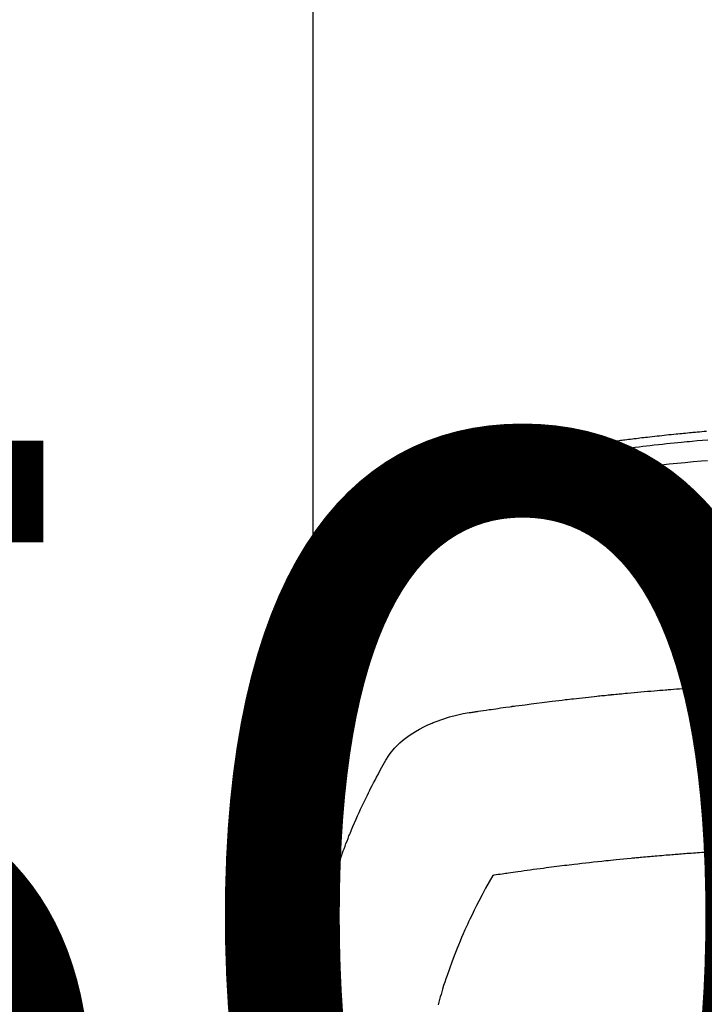
# Model space of a CAD drawing. Extents: x 83844 to 110317, y -25 to 8845.
# Drawn here: x 99783 to 99810, y 6668 to 6707 of the extents above; entities that cross this region are included whole.
import ezdxf

# ---------------------------------------------------------------- set-up
doc = ezdxf.new("R2010")
doc.units = 0
doc.header["$LTSCALE"] = 50
doc.header["$MEASUREMENT"] = 0
doc.layers.get('0').update_dxf_attribs({"linetype": 'CONTINUOUS'})
doc.layers.get('DEFPOINTS').update_dxf_attribs({"color": 146, "linetype": 'CONTINUOUS'})
doc.layers.add('150-機器', color=8, linetype='CONTINUOUS')
doc.layers.add('160-文字', color=254, linetype='CONTINUOUS')
doc.styles.add('KH001', font='txt')
doc.dimstyles.new('KH1xx015', dxfattribs={"dimscale": 10, "dimtxt": 3.8, "dimasz": 0.8, "dimexe": 0.3, "dimexo": 1.2, "dimgap": 0.5, "dimtad": 3, "dimdec": 1, "dimdsep": 46, "dimlunit": 6, "dimtxsty": 'KH001', "dimblk": 'DOT', "dimcen": 1, "dimdle": 1, "dimclrd": 256, "dimclre": 256, "dimclrt": 256, "dimadec": 0, "dimazin": 0, "dimtfac": 1, "dimtdec": 1, "dimtix": 1, "dimtmove": 2, "dimatfit": 3, "dimldrblk": 'CLOSEDBLANK', "dimfxl": 1, "dimtolj": 1, "dimtzin": 0, "dimlwd": -1, "dimlwe": -1, "dimarcsym": 0})
doc.dimstyles.new('KH1xx030', dxfattribs={"dimscale": 30, "dimtxt": 2, "dimasz": 0.6, "dimexe": 0.3, "dimexo": 1.2, "dimgap": 0.5, "dimtad": 3, "dimdec": 1, "dimdsep": 46, "dimlunit": 6, "dimtxsty": 'KH001', "dimblk": 'DOT', "dimcen": 1, "dimdle": 1, "dimclrd": 256, "dimclre": 256, "dimclrt": 256, "dimadec": 0, "dimazin": 0, "dimtfac": 1, "dimtdec": 1, "dimtix": 1, "dimtmove": 2, "dimatfit": 3, "dimldrblk": 'CLOSEDBLANK', "dimfxl": 1, "dimtolj": 1, "dimtzin": 0, "dimlwd": -1, "dimlwe": -1, "dimarcsym": 0})

# ---------------------------------------------------------------- blocks, each defined once
blk = doc.blocks.new('F402_H')
at = {"layer": '150-機器', "color": 13, "linetype": 'Continuous'}
blk.add_line((22.939, -188.142), (22.939, -261.807), dxfattribs=at)
for points in [[(21.583, -256.961), (21.563, -256.897), (21.543, -256.832), (21.522, -256.768), (21.501, -256.704), (21.483, -256.65), (21.464, -256.596), (21.445, -256.543), (21.426, -256.489), (21.417, -256.467), (21.409, -256.445), (21.401, -256.423), (21.393, -256.401), (21.38, -256.365), (21.367, -256.329), (21.354, -256.294), (21.341, -256.258), (21.329, -256.227), (21.317, -256.196), (21.306, -256.165), (21.294, -256.133), (21.28, -256.098), (21.266, -256.062), (21.252, -256.026), (21.238, -255.991), (21.214, -255.929), (21.189, -255.866), (21.164, -255.804), (21.139, -255.742), (21.128, -255.716), (21.117, -255.69), (21.106, -255.663), (21.095, -255.637), (21.084, -255.61), (21.073, -255.583), (21.062, -255.557), (21.051, -255.53), (21.039, -255.503), (21.028, -255.477), (21.016, -255.45), (21.005, -255.423), (20.997, -255.406), (20.99, -255.388), (20.982, -255.37), (20.975, -255.352), (20.959, -255.317), (20.943, -255.282), (20.928, -255.247), (20.912, -255.212), (20.9, -255.185), (20.888, -255.158), (20.877, -255.132), (20.865, -255.105), (20.849, -255.07), (20.833, -255.035), (20.816, -255), (20.8, -254.965), (20.788, -254.938), (20.776, -254.912), (20.764, -254.885), (20.751, -254.859), (20.739, -254.832), (20.726, -254.806), (20.714, -254.779), (20.701, -254.753), (20.693, -254.735), (20.685, -254.718), (20.676, -254.7), (20.668, -254.682), (20.659, -254.665), (20.651, -254.647), (20.642, -254.63), (20.634, -254.612), (20.612, -254.569), (20.591, -254.525), (20.569, -254.481), (20.548, -254.437), (20.531, -254.402), (20.513, -254.367), (20.496, -254.332), (20.478, -254.297), (20.46, -254.262), (20.442, -254.227), (20.424, -254.192), (20.406, -254.157), (20.395, -254.135), (20.383, -254.113), (20.372, -254.091), (20.36, -254.069), (20.34, -254.03), (20.319, -253.991), (20.298, -253.952), (20.278, -253.913), (20.259, -253.878), (20.24, -253.843), (20.222, -253.809), (20.203, -253.774), (20.189, -253.748), (20.174, -253.722), (20.16, -253.696), (20.146, -253.67), (20.132, -253.644), (20.117, -253.618), (20.103, -253.591), (20.088, -253.565), (20.078, -253.548), (20.069, -253.531), (20.059, -253.514), (20.049, -253.496), (20.01, -253.427), (19.97, -253.357), (19.931, -253.288), (19.891, -253.219), (19.875, -253.193), (19.86, -253.168), (19.845, -253.142), (19.83, -253.116), (19.815, -253.09), (19.799, -253.064), (19.784, -253.039), (19.769, -253.013), (19.759, -252.995), (19.748, -252.978), (19.738, -252.961), (19.727, -252.944), (19.701, -252.901), (19.675, -252.858), (19.648, -252.815), (19.622, -252.772), (19.596, -252.729), (19.569, -252.686), (19.542, -252.644), (19.516, -252.601), (19.494, -252.566), (19.471, -252.531), (19.448, -252.497), (19.425, -252.463), (19.401, -252.43), (19.376, -252.398), (19.351, -252.366), (19.325, -252.334), (19.3, -252.305), (19.274, -252.275), (19.248, -252.246), (19.221, -252.218), (19.193, -252.188), (19.165, -252.16), (19.136, -252.131), (19.107, -252.103), (19.086, -252.084), (19.064, -252.064), (19.043, -252.045), (19.021, -252.026), (18.983, -251.994), (18.945, -251.962), (18.907, -251.931), (18.868, -251.901), (18.841, -251.88), (18.814, -251.86), (18.787, -251.84), (18.76, -251.821), (18.728, -251.799), (18.697, -251.778), (18.666, -251.757), (18.634, -251.736), (18.61, -251.721), (18.587, -251.706), (18.563, -251.691), (18.539, -251.676), (18.493, -251.648), (18.446, -251.621), (18.399, -251.594), (18.352, -251.569), (18.316, -251.55), (18.28, -251.531), (18.244, -251.513), (18.208, -251.495), (18.178, -251.48), (18.147, -251.465), (18.117, -251.45), (18.086, -251.436), (18.066, -251.426), (18.045, -251.417), (18.024, -251.408), (18.003, -251.399), (17.978, -251.388), (17.953, -251.377), (17.929, -251.367), (17.904, -251.356), (17.882, -251.347), (17.861, -251.338), (17.839, -251.33), (17.817, -251.321), (17.791, -251.311), (17.765, -251.302), (17.739, -251.292), (17.713, -251.282), (17.687, -251.272), (17.661, -251.263), (17.634, -251.253), (17.608, -251.243), (17.585, -251.235), (17.562, -251.228), (17.539, -251.22), (17.516, -251.212), (17.489, -251.204), (17.462, -251.195), (17.435, -251.186), (17.408, -251.178), (17.373, -251.167), (17.338, -251.156), (17.303, -251.146), (17.268, -251.136), (17.24, -251.128), (17.212, -251.12), (17.185, -251.113), (17.157, -251.106), (17.129, -251.098), (17.101, -251.091), (17.073, -251.084), (17.045, -251.077), (16.895, -251.041), (16.744, -251.009), (16.592, -250.978), (16.441, -250.948), (16.369, -250.934), (16.297, -250.919), (16.225, -250.905), (16.153, -250.89), (16.116, -250.883), (16.08, -250.876), (16.044, -250.869), (16.008, -250.861), (15.918, -250.844), (15.827, -250.826), (15.737, -250.809), (15.647, -250.792), (15.574, -250.778), (15.502, -250.764), (15.429, -250.75), (15.357, -250.737), (15.284, -250.723), (15.211, -250.71), (15.138, -250.696), (15.065, -250.683), (15.011, -250.673), (14.956, -250.663), (14.902, -250.653), (14.847, -250.643), (14.792, -250.633), (14.738, -250.623), (14.683, -250.614), (14.629, -250.604), (14.555, -250.591), (14.482, -250.578), (14.409, -250.565), (14.335, -250.552), (14.317, -250.549), (14.299, -250.546), (14.281, -250.542), (14.263, -250.539), (14.207, -250.53), (14.152, -250.521), (14.097, -250.511), (14.042, -250.502), (13.932, -250.484), (13.822, -250.465), (13.712, -250.447), (13.601, -250.429), (13.546, -250.42), (13.491, -250.411), (13.436, -250.402), (13.381, -250.393), (13.344, -250.387), (13.307, -250.381), (13.27, -250.375), (13.233, -250.369), (13.196, -250.363), (13.159, -250.357), (13.123, -250.351), (13.086, -250.346), (13.03, -250.337), (12.974, -250.328), (12.919, -250.32), (12.863, -250.311), (12.789, -250.299), (12.715, -250.288), (12.641, -250.277), (12.567, -250.266), (12.493, -250.255), (12.418, -250.243), (12.344, -250.232), (12.27, -250.221), (12.196, -250.21), (12.121, -250.199), (12.047, -250.189), (11.973, -250.178), (11.898, -250.168), (11.824, -250.157), (11.75, -250.147), (11.675, -250.136), (11.601, -250.126), (11.526, -250.116), (11.452, -250.106), (11.377, -250.095), (11.321, -250.088), (11.265, -250.08), (11.209, -250.073), (11.153, -250.066), (11.06, -250.053), (10.966, -250.041), (10.873, -250.029), (10.78, -250.017), (10.724, -250.009), (10.668, -250.002), (10.611, -249.995), (10.555, -249.988), (10.48, -249.978), (10.405, -249.969), (10.33, -249.96), (10.255, -249.951), (10.18, -249.942), (10.105, -249.933), (10.03, -249.924), (9.955, -249.915), (9.88, -249.906), (9.805, -249.897), (9.73, -249.889), (9.655, -249.88), (9.561, -249.869), (9.466, -249.859), (9.372, -249.848), (9.278, -249.838), (9.184, -249.828), (9.089, -249.817), (8.995, -249.807), (8.901, -249.797), (8.807, -249.787), (8.712, -249.778), (8.618, -249.768), (8.524, -249.758), (8.448, -249.751), (8.372, -249.743), (8.296, -249.736), (8.221, -249.728), (8.145, -249.721), (8.068, -249.714), (7.992, -249.707), (7.916, -249.699), (7.86, -249.694), (7.803, -249.689), (7.746, -249.684), (7.689, -249.679), (7.594, -249.67), (7.499, -249.661), (7.404, -249.653), (7.309, -249.645)], [(7.264, -250), (7.473, -250.019), (7.681, -250.037), (7.889, -250.057), (7.994, -250.066), (8.098, -250.076), (8.202, -250.086), (8.306, -250.096), (8.455, -250.111), (8.603, -250.126), (8.751, -250.141), (8.9, -250.156), (9.063, -250.174), (9.225, -250.191), (9.388, -250.21), (9.551, -250.228), (9.699, -250.245), (9.846, -250.262), (9.994, -250.279), (10.141, -250.297), (10.318, -250.318), (10.495, -250.34), (10.671, -250.362), (10.848, -250.385), (10.98, -250.402), (11.112, -250.42), (11.244, -250.437), (11.376, -250.455), (11.45, -250.466), (11.523, -250.476), (11.596, -250.486), (11.669, -250.496), (11.918, -250.532), (12.166, -250.568), (12.414, -250.604), (12.662, -250.642), (12.822, -250.667), (12.982, -250.692), (13.141, -250.717), (13.301, -250.743), (13.446, -250.766), (13.591, -250.79), (13.736, -250.813), (13.881, -250.837), (14.025, -250.862), (14.17, -250.886), (14.314, -250.91), (14.459, -250.935), (14.632, -250.965), (14.805, -250.995), (14.977, -251.026), (15.15, -251.057), (15.308, -251.086), (15.466, -251.115), (15.624, -251.144), (15.781, -251.174), (15.91, -251.197), (16.039, -251.221), (16.168, -251.246), (16.296, -251.272), (16.465, -251.309), (16.633, -251.348), (16.801, -251.388), (16.969, -251.427), (17.043, -251.443), (17.117, -251.46), (17.19, -251.477), (17.264, -251.495), (17.321, -251.51), (17.379, -251.526), (17.437, -251.543), (17.494, -251.561), (17.561, -251.582), (17.627, -251.604), (17.693, -251.627), (17.758, -251.651), (17.874, -251.697), (17.988, -251.746), (18.102, -251.798), (18.213, -251.853), (18.299, -251.898), (18.383, -251.945), (18.466, -251.995), (18.548, -252.046), (18.609, -252.087), (18.67, -252.128), (18.729, -252.171), (18.788, -252.216), (18.843, -252.26), (18.897, -252.306), (18.95, -252.353), (19.002, -252.401), (19.046, -252.444), (19.09, -252.488), (19.131, -252.534), (19.172, -252.581), (19.22, -252.643), (19.265, -252.706), (19.309, -252.771), (19.352, -252.837), (19.372, -252.868), (19.392, -252.898), (19.412, -252.929), (19.432, -252.96), (19.455, -252.995), (19.478, -253.031), (19.501, -253.066), (19.524, -253.101), (19.571, -253.176), (19.617, -253.251), (19.664, -253.326), (19.71, -253.401), (19.729, -253.432), (19.748, -253.462), (19.767, -253.493), (19.786, -253.524), (19.812, -253.567), (19.837, -253.609), (19.862, -253.652), (19.887, -253.695), (19.917, -253.751), (19.947, -253.807), (19.977, -253.863), (20.008, -253.918), (20.033, -253.96), (20.059, -254.001), (20.084, -254.043), (20.11, -254.084), (20.128, -254.113), (20.145, -254.142), (20.162, -254.171), (20.18, -254.2), (20.231, -254.286), (20.283, -254.373), (20.334, -254.46), (20.384, -254.548), (20.411, -254.593), (20.437, -254.639), (20.463, -254.685), (20.489, -254.731), (20.508, -254.764), (20.526, -254.798), (20.544, -254.831), (20.563, -254.865), (20.581, -254.898), (20.599, -254.932), (20.617, -254.965), (20.636, -254.998), (20.66, -255.044), (20.685, -255.091), (20.71, -255.137), (20.734, -255.183), (20.761, -255.233), (20.788, -255.284), (20.814, -255.335), (20.84, -255.385), (20.857, -255.419), (20.875, -255.453), (20.892, -255.486), (20.909, -255.52), (20.926, -255.554), (20.943, -255.587), (20.961, -255.621), (20.978, -255.655), (20.995, -255.688), (21.011, -255.722), (21.028, -255.756), (21.045, -255.789), (21.078, -255.857), (21.111, -255.924), (21.144, -255.992), (21.177, -256.06), (21.189, -256.085), (21.202, -256.11), (21.214, -256.136), (21.226, -256.161), (21.246, -256.204), (21.267, -256.246), (21.287, -256.288), (21.307, -256.331), (21.329, -256.378), (21.35, -256.424), (21.371, -256.471), (21.393, -256.518), (21.417, -256.574), (21.442, -256.629), (21.466, -256.684), (21.49, -256.74), (21.501, -256.765), (21.512, -256.791), (21.523, -256.816), (21.533, -256.842), (21.554, -256.893), (21.576, -256.944), (21.596, -256.995), (21.617, -257.047), (21.632, -257.086), (21.647, -257.124), (21.662, -257.163), (21.677, -257.202), (21.686, -257.227), (21.696, -257.253), (21.705, -257.279), (21.715, -257.305), (21.734, -257.361), (21.754, -257.417), (21.773, -257.473), (21.792, -257.529)], [(7.275, -250.821), (7.516, -250.841), (7.838, -250.87), (8.159, -250.9), (8.481, -250.932), (8.802, -250.964), (8.909, -250.975), (9.015, -250.986), (9.122, -250.998), (9.229, -251.009), (9.415, -251.029), (9.602, -251.05), (9.788, -251.071), (9.975, -251.093), (10.161, -251.115), (10.347, -251.137), (10.532, -251.16), (10.718, -251.184), (10.877, -251.204), (11.036, -251.224), (11.194, -251.245), (11.353, -251.266), (11.538, -251.291), (11.723, -251.317), (11.908, -251.343), (12.092, -251.369), (12.407, -251.415), (12.723, -251.462), (13.037, -251.51), (13.352, -251.56), (13.404, -251.568), (13.456, -251.576), (13.508, -251.585), (13.56, -251.593), (13.743, -251.623), (13.926, -251.654), (14.108, -251.684), (14.29, -251.715), (14.472, -251.746), (14.654, -251.778), (14.835, -251.81), (15.017, -251.843), (15.094, -251.857), (15.172, -251.871), (15.25, -251.885), (15.328, -251.9), (15.585, -251.948), (15.843, -251.997), (16.1, -252.047), (16.357, -252.097), (16.511, -252.127), (16.664, -252.158), (16.817, -252.19), (16.97, -252.223), (17.113, -252.255), (17.255, -252.289), (17.396, -252.325), (17.537, -252.363), (17.617, -252.387), (17.698, -252.412), (17.778, -252.438), (17.857, -252.465), (17.934, -252.493), (18.01, -252.521), (18.086, -252.551), (18.162, -252.581), (18.195, -252.594), (18.227, -252.607), (18.26, -252.621), (18.292, -252.635), (18.35, -252.66), (18.408, -252.687), (18.466, -252.714), (18.523, -252.742), (18.562, -252.762), (18.6, -252.781), (18.638, -252.801), (18.676, -252.821), (18.749, -252.861), (18.822, -252.902), (18.894, -252.945), (18.965, -252.989), (19.022, -253.025), (19.078, -253.062), (19.133, -253.1), (19.187, -253.139), (19.232, -253.173), (19.277, -253.206), (19.321, -253.241), (19.364, -253.276), (19.399, -253.305), (19.434, -253.335), (19.469, -253.366), (19.503, -253.397), (19.529, -253.422), (19.556, -253.447), (19.582, -253.472), (19.608, -253.498), (19.633, -253.524), (19.658, -253.55), (19.682, -253.576), (19.706, -253.602), (19.742, -253.642), (19.777, -253.683), (19.811, -253.725), (19.844, -253.768), (19.868, -253.801), (19.892, -253.834), (19.916, -253.867), (19.938, -253.901), (19.956, -253.929), (19.974, -253.956), (19.991, -253.984), (20.009, -254.012), (20.028, -254.042), (20.047, -254.073), (20.066, -254.104), (20.085, -254.135), (20.108, -254.171), (20.13, -254.208), (20.153, -254.245), (20.175, -254.281), (20.193, -254.312), (20.212, -254.343), (20.23, -254.374), (20.249, -254.404), (20.267, -254.435), (20.285, -254.466), (20.303, -254.497), (20.321, -254.528), (20.34, -254.558), (20.358, -254.589), (20.376, -254.62), (20.394, -254.651), (20.412, -254.682), (20.43, -254.712), (20.447, -254.743), (20.465, -254.774), (20.487, -254.813), (20.51, -254.853), (20.532, -254.892), (20.554, -254.932), (20.573, -254.967), (20.592, -255.001), (20.611, -255.036), (20.631, -255.071), (20.648, -255.102), (20.665, -255.133), (20.682, -255.164), (20.699, -255.195), (20.729, -255.251), (20.759, -255.307), (20.789, -255.363), (20.818, -255.419), (20.828, -255.438), (20.838, -255.457), (20.847, -255.475), (20.857, -255.494), (20.876, -255.531), (20.895, -255.569), (20.915, -255.606), (20.934, -255.644), (20.95, -255.675), (20.966, -255.706), (20.982, -255.737), (20.998, -255.768), (21.01, -255.793), (21.022, -255.818), (21.034, -255.843), (21.047, -255.868), (21.062, -255.9), (21.077, -255.931), (21.093, -255.962), (21.108, -255.994), (21.121, -256.019), (21.133, -256.044), (21.145, -256.069), (21.157, -256.094), (21.169, -256.119), (21.18, -256.144), (21.192, -256.169), (21.204, -256.194), (21.213, -256.213), (21.222, -256.232), (21.231, -256.25), (21.24, -256.269), (21.258, -256.307), (21.275, -256.345), (21.293, -256.383), (21.31, -256.421), (21.321, -256.446), (21.332, -256.471), (21.343, -256.496), (21.355, -256.521), (21.369, -256.553), (21.383, -256.584), (21.397, -256.616), (21.412, -256.647), (21.423, -256.672), (21.434, -256.697), (21.445, -256.723), (21.455, -256.748), (21.472, -256.786), (21.488, -256.824), (21.505, -256.861), (21.521, -256.899), (21.532, -256.925), (21.542, -256.95), (21.553, -256.975), (21.564, -257.001), (21.579, -257.038), (21.595, -257.076), (21.611, -257.114), (21.626, -257.152), (21.639, -257.184), (21.651, -257.215), (21.664, -257.247), (21.677, -257.278), (21.687, -257.304), (21.697, -257.329), (21.708, -257.355), (21.718, -257.38), (21.733, -257.418), (21.747, -257.456), (21.762, -257.494), (21.777, -257.533), (21.789, -257.564), (21.801, -257.596), (21.813, -257.628), (21.825, -257.66), (21.842, -257.704), (21.858, -257.749), (21.874, -257.793), (21.89, -257.838), (21.904, -257.876), (21.918, -257.914), (21.931, -257.952), (21.945, -257.99), (21.959, -258.029), (21.972, -258.067), (21.986, -258.105), (21.999, -258.143), (22.008, -258.169), (22.016, -258.194), (22.024, -258.22), (22.033, -258.246), (22.046, -258.284), (22.058, -258.322), (22.071, -258.36), (22.084, -258.398), (22.096, -258.437), (22.109, -258.475), (22.121, -258.514), (22.134, -258.552), (22.142, -258.578), (22.15, -258.603), (22.158, -258.629), (22.166, -258.655), (22.177, -258.693), (22.189, -258.731), (22.201, -258.77), (22.212, -258.808), (22.232, -258.872), (22.251, -258.936), (22.27, -259), (22.288, -259.065), (22.303, -259.116), (22.317, -259.167), (22.331, -259.219), (22.345, -259.27), (22.355, -259.308), (22.366, -259.347), (22.376, -259.385), (22.386, -259.424), (22.396, -259.462), (22.406, -259.501), (22.416, -259.54), (22.426, -259.578), (22.439, -259.63), (22.451, -259.681), (22.463, -259.733), (22.476, -259.785), (22.485, -259.823), (22.494, -259.862), (22.504, -259.901), (22.513, -259.939), (22.522, -259.978), (22.53, -260.017), (22.539, -260.055), (22.548, -260.094), (22.561, -260.158), (22.575, -260.223), (22.588, -260.288), (22.601, -260.352), (22.612, -260.404), (22.622, -260.455), (22.632, -260.507), (22.642, -260.559), (22.647, -260.585), (22.652, -260.611), (22.657, -260.636), (22.662, -260.662), (22.672, -260.714), (22.681, -260.766), (22.69, -260.817), (22.699, -260.869), (22.703, -260.895), (22.708, -260.921), (22.712, -260.947), (22.716, -260.973), (22.722, -261.011), (22.729, -261.05), (22.735, -261.089), (22.741, -261.128), (22.745, -261.154), (22.749, -261.18), (22.753, -261.205), (22.757, -261.231), (22.763, -261.27), (22.769, -261.309), (22.774, -261.348), (22.78, -261.386), (22.787, -261.438), (22.794, -261.49), (22.8, -261.542), (22.807, -261.594), (22.812, -261.633), (22.816, -261.672), (22.821, -261.711), (22.826, -261.75), (22.829, -261.775), (22.832, -261.801), (22.835, -261.827), (22.838, -261.853), (22.841, -261.879), (22.844, -261.905), (22.847, -261.931), (22.85, -261.957), (22.851, -261.972), (22.853, -261.988), (22.854, -262.003), (22.856, -262.019), (22.859, -262.056), (22.863, -262.092), (22.866, -262.129), (22.87, -262.165), (22.873, -262.204), (22.877, -262.243), (22.88, -262.282), (22.884, -262.321), (22.886, -262.347), (22.888, -262.373), (22.89, -262.399), (22.892, -262.425), (22.894, -262.451), (22.896, -262.477), (22.898, -262.502), (22.9, -262.528), (22.901, -262.555), (22.903, -262.581), (22.905, -262.607), (22.907, -262.633), (22.907, -262.646), (22.908, -262.659), (22.909, -262.672), (22.91, -262.685), (22.912, -262.724), (22.914, -262.763), (22.916, -262.802), (22.918, -262.841), (22.919, -262.867), (22.92, -262.892), (22.921, -262.918), (22.923, -262.944), (22.924, -262.97), (22.925, -262.996), (22.926, -263.022), (22.928, -263.048), (22.93, -263.113), (22.932, -263.178), (22.934, -263.243), (22.936, -263.308), (22.937, -263.373), (22.937, -263.439), (22.938, -263.504), (22.939, -263.569), (22.939, -263.613), (22.939, -263.656), (22.939, -263.7), (22.94, -263.744), (22.94, -263.833), (22.94, -263.922), (22.94, -264.011), (22.94, -264.1), (22.938, -266.096), (22.937, -268.091), (22.938, -270.087), (22.94, -272.082)], [(22.924, -272.005), (22.908, -271.752), (22.891, -271.499), (22.872, -271.246), (22.849, -270.993), (22.828, -270.798), (22.804, -270.604), (22.779, -270.41), (22.751, -270.216), (22.736, -270.12), (22.722, -270.025), (22.706, -269.929), (22.69, -269.834), (22.665, -269.69), (22.639, -269.546), (22.611, -269.402), (22.582, -269.259), (22.55, -269.104), (22.517, -268.949), (22.482, -268.794), (22.446, -268.64), (22.41, -268.492), (22.372, -268.344), (22.334, -268.196), (22.294, -268.049), (22.262, -267.932), (22.229, -267.816), (22.196, -267.7), (22.162, -267.584), (22.124, -267.46), (22.086, -267.337), (22.047, -267.213), (22.007, -267.09), (21.962, -266.956), (21.917, -266.821), (21.871, -266.687), (21.823, -266.554), (21.794, -266.472), (21.765, -266.391), (21.735, -266.31), (21.705, -266.229), (21.666, -266.126), (21.627, -266.023), (21.587, -265.921), (21.547, -265.819), (21.527, -265.769), (21.508, -265.72), (21.488, -265.671), (21.467, -265.621), (21.409, -265.479), (21.349, -265.338), (21.288, -265.197), (21.227, -265.056), (21.167, -264.921), (21.107, -264.787), (21.045, -264.653), (20.983, -264.519), (20.932, -264.413), (20.881, -264.307), (20.83, -264.202), (20.778, -264.096), (20.731, -264.001), (20.683, -263.906), (20.635, -263.811), (20.587, -263.716), (20.53, -263.607), (20.472, -263.498), (20.414, -263.389), (20.356, -263.279), (20.256, -263.087), (20.154, -262.897), (20.047, -262.709), (19.93, -262.527), (19.876, -262.45), (19.818, -262.374), (19.758, -262.301), (19.696, -262.229), (19.597, -262.125), (19.492, -262.025), (19.383, -261.93), (19.27, -261.84), (19.173, -261.768), (19.075, -261.699), (18.974, -261.633), (18.871, -261.57), (18.708, -261.477), (18.541, -261.391), (18.372, -261.31), (18.2, -261.235), (18.163, -261.219), (18.125, -261.204), (18.087, -261.189), (18.049, -261.174), (17.785, -261.077), (17.517, -260.991), (17.245, -260.918), (16.97, -260.861), (16.892, -260.848), (16.814, -260.835), (16.736, -260.824), (16.657, -260.812), (16.618, -260.806), (16.578, -260.8), (16.539, -260.794), (16.5, -260.788), (16.47, -260.784), (16.441, -260.779), (16.411, -260.775), (16.382, -260.77), (16.274, -260.754), (16.166, -260.737), (16.057, -260.721), (15.949, -260.705), (15.86, -260.692), (15.771, -260.679), (15.682, -260.666), (15.593, -260.653), (15.488, -260.638), (15.392, -260.624), (15.278, -260.608), (15.118, -260.587), (15.069, -260.58), (15.025, -260.574), (14.997, -260.571), (14.999, -260.571), (15.007, -260.572), (15.018, -260.573), (15.029, -260.574), (15.038, -260.576), (15.044, -260.576), (15.009, -260.572), (14.948, -260.564), (14.88, -260.555), (14.519, -260.507), (14.271, -260.475), (14.068, -260.448), (13.843, -260.419), (13.743, -260.406), (13.643, -260.394), (13.543, -260.381), (13.443, -260.369), (13.312, -260.353), (13.181, -260.338), (13.051, -260.323), (12.92, -260.307), (12.84, -260.298), (12.759, -260.288), (12.678, -260.279), (12.598, -260.269), (12.477, -260.256), (12.356, -260.242), (12.235, -260.229), (12.114, -260.216), (12.003, -260.204), (11.891, -260.192), (11.78, -260.181), (11.668, -260.169), (11.608, -260.162), (11.547, -260.156), (11.487, -260.149), (11.426, -260.143), (11.355, -260.136), (11.284, -260.129), (11.213, -260.122), (11.142, -260.115), (11.121, -260.113), (11.101, -260.111), (11.08, -260.109), (11.06, -260.107), (10.989, -260.1), (10.918, -260.093), (10.847, -260.086), (10.776, -260.079), (10.694, -260.071), (10.613, -260.063), (10.531, -260.056), (10.45, -260.048), (10.317, -260.036), (10.185, -260.024), (10.052, -260.012), (9.92, -260), (9.787, -259.988), (9.654, -259.977), (9.521, -259.966), (9.388, -259.954), (9.276, -259.945), (9.163, -259.936), (9.05, -259.926), (8.938, -259.917), (8.886, -259.913), (8.835, -259.909), (8.784, -259.905), (8.732, -259.901), (8.619, -259.893), (8.506, -259.884), (8.393, -259.876), (8.28, -259.867), (8.209, -259.862), (8.137, -259.857), (8.065, -259.852), (7.993, -259.847), (7.921, -259.842), (7.849, -259.837), (7.777, -259.832), (7.705, -259.827), (7.695, -259.826), (7.684, -259.825), (7.674, -259.824), (7.664, -259.824), (7.478, -259.811), (7.293, -259.798)], [(22.939, -261.793), (22.939, -261.795), (22.939, -261.798), (22.939, -261.8), (22.939, -261.802), (22.939, -261.804), (22.939, -261.807), (22.939, -261.809), (22.939, -261.811), (22.939, -261.813), (22.939, -261.816), (22.938, -261.818), (22.938, -261.82), (22.938, -261.822), (22.938, -261.825), (22.938, -261.827), (22.937, -261.829), (22.937, -261.831), (22.937, -261.834), (22.937, -261.836), (22.936, -261.838), (22.936, -261.84), (22.936, -261.843), (22.935, -261.845), (22.935, -261.847), (22.934, -261.849), (22.934, -261.852), (22.934, -261.854), (22.933, -261.856), (22.933, -261.858), (22.932, -261.86), (22.932, -261.863), (22.931, -261.865), (22.931, -261.867), (22.93, -261.869), (22.93, -261.872), (22.929, -261.874), (22.929, -261.876), (22.928, -261.878), (22.928, -261.88), (22.927, -261.883), (22.926, -261.885), (22.926, -261.887), (22.925, -261.889), (22.924, -261.891), (22.924, -261.894), (22.923, -261.896), (22.922, -261.898), (22.922, -261.9), (22.921, -261.902), (22.92, -261.905), (22.919, -261.907), (22.919, -261.909), (22.918, -261.911), (22.917, -261.913), (22.916, -261.915), (22.915, -261.917), (22.914, -261.92), (22.914, -261.922), (22.913, -261.924), (22.912, -261.926), (22.911, -261.928), (22.91, -261.93), (22.909, -261.932), (22.908, -261.935), (22.907, -261.937), (22.906, -261.939), (22.905, -261.941), (22.904, -261.943), (22.903, -261.945), (22.902, -261.947), (22.901, -261.949), (22.9, -261.951), (22.899, -261.953), (22.898, -261.956), (22.897, -261.958), (22.896, -261.96), (22.894, -261.962), (22.893, -261.964), (22.892, -261.966), (22.891, -261.968), (22.89, -261.97), (22.889, -261.972), (22.887, -261.974), (22.886, -261.976), (22.885, -261.978), (22.884, -261.98), (22.882, -261.982), (22.881, -261.984), (22.88, -261.986), (22.879, -261.988), (22.877, -261.99), (22.876, -261.992), (22.875, -261.994), (22.873, -261.996), (22.872, -261.998), (22.87, -262), (22.869, -262.002), (22.868, -262.004), (22.866, -262.006), (22.865, -262.008), (22.863, -262.01), (22.862, -262.012), (22.86, -262.013), (22.859, -262.015), (22.857, -262.017), (22.856, -262.019), (22.854, -262.021), (22.853, -262.023), (22.851, -262.025), (22.85, -262.027), (22.848, -262.028), (22.847, -262.03), (22.845, -262.032), (22.843, -262.034), (22.842, -262.036), (22.84, -262.038), (22.838, -262.039), (22.837, -262.041), (22.835, -262.043), (22.833, -262.045), (22.832, -262.047), (22.83, -262.048), (22.828, -262.05), (22.827, -262.052), (22.825, -262.054), (22.823, -262.055), (22.821, -262.057)], [(7.341, -266.37), (7.424, -266.375), (7.506, -266.381), (7.588, -266.387), (7.671, -266.392), (7.753, -266.398), (7.835, -266.404), (7.917, -266.41), (8, -266.416), (8.082, -266.422), (8.156, -266.428), (8.231, -266.434), (8.306, -266.439), (8.38, -266.445), (8.44, -266.45), (8.499, -266.454), (8.559, -266.458), (8.619, -266.463), (8.693, -266.469), (8.767, -266.475), (8.841, -266.481), (8.916, -266.487), (9.005, -266.494), (9.094, -266.502), (9.184, -266.509), (9.273, -266.517), (9.347, -266.523), (9.421, -266.53), (9.496, -266.536), (9.57, -266.543), (9.652, -266.55), (9.733, -266.558), (9.815, -266.565), (9.896, -266.573), (9.948, -266.577), (9.999, -266.582), (10.051, -266.587), (10.103, -266.592), (10.154, -266.597), (10.206, -266.602), (10.258, -266.607), (10.31, -266.612), (10.458, -266.626), (10.605, -266.64), (10.753, -266.655), (10.9, -266.669), (11.003, -266.68), (11.106, -266.691), (11.209, -266.701), (11.312, -266.712), (11.474, -266.729), (11.635, -266.747), (11.796, -266.764), (11.958, -266.782), (12.111, -266.8), (12.264, -266.817), (12.418, -266.835), (12.571, -266.853), (12.666, -266.864), (12.761, -266.875), (12.855, -266.886), (12.95, -266.898), (13.052, -266.91), (13.154, -266.923), (13.255, -266.936), (13.357, -266.949), (13.465, -266.963), (13.574, -266.976), (13.682, -266.99), (13.791, -267.005), (13.921, -267.022), (14.051, -267.039), (14.181, -267.056), (14.31, -267.073), (14.433, -267.09), (14.555, -267.107), (14.678, -267.124), (14.8, -267.141), (14.893, -267.154), (14.986, -267.167), (15.079, -267.181), (15.172, -267.194), (15.236, -267.203), (15.301, -267.213), (15.365, -267.222), (15.429, -267.232), (15.508, -267.243), (15.587, -267.255), (15.665, -267.267), (15.744, -267.279), (15.758, -267.281), (15.772, -267.283), (15.786, -267.286), (15.8, -267.288)], [(15.8, -267.288), (15.942, -267.541), (16.082, -267.795), (16.22, -268.05), (16.355, -268.307), (16.446, -268.486), (16.536, -268.666), (16.624, -268.847), (16.71, -269.028), (16.759, -269.133), (16.808, -269.239), (16.856, -269.344), (16.904, -269.45), (16.97, -269.6), (17.036, -269.75), (17.1, -269.901), (17.163, -270.052), (17.18, -270.093), (17.196, -270.134), (17.213, -270.175), (17.229, -270.216), (17.33, -270.474), (17.429, -270.734), (17.524, -270.994), (17.616, -271.256), (17.661, -271.391), (17.706, -271.526), (17.75, -271.661), (17.792, -271.797), (17.824, -271.902), (17.855, -272.007), (17.886, -272.112), (17.916, -272.218), (17.974, -272.426)]]:
    blk.add_lwpolyline(points, dxfattribs=at)
blk = doc.blocks.new('_Dot')
at = {"color": 0, "linetype": 'ByBlock', "lineweight": -2}
blk.add_line((-0.5, 0), (-1, 0), dxfattribs=at)
at = {"color": 0, "linetype": 'ByBlock', "const_width": 0.5}
blk.add_lwpolyline([(-0.25, 0, 1), (0.25, 0, 1)], format="xyb", close=True, dxfattribs=at)
blk = doc.blocks.new('*D95')
at = {"layer": 'DEFPOINTS', "transparency": 16777216}
for p, q in [((99227.631, 6381.942), (99227.631, 6647.703)), ((100277.631, 6381.942), (100277.631, 6647.703)), ((100269.631, 6644.703), (99235.631, 6644.703))]:
    blk.add_line(p, q, dxfattribs=at)
at = {"layer": 'DEFPOINTS', "color": 0, "transparency": 16777216}
for p in [(99227.631, 6644.703), (99227.631, 6369.942), (100277.631, 6369.942)]:
    blk.add_point(p, dxfattribs=at)
at = {"layer": 'DEFPOINTS', "transparency": 16777216, "xscale": 8, "yscale": 8, "zscale": 8, "rotation": 180}
blk.add_blockref('_Dot', (99227.631, 6644.703), dxfattribs=at)
at = {"layer": 'DEFPOINTS', "transparency": 16777216, "xscale": 8, "yscale": 8, "zscale": 8}
blk.add_blockref('_Dot', (100277.631, 6644.703), dxfattribs=at)
at = {"layer": 'DEFPOINTS', "transparency": 16777216, "insert": (99752.631, 6671.114), "char_height": 38, "attachment_point": 5, "style": 'KH001'}
blk.add_mtext('\\A1;1,050', dxfattribs=at)
blk = doc.blocks.new('_ClosedBlank')
at = {"color": 0, "linetype": 'ByBlock', "lineweight": -2}
for p, q in [((-1, 0.1667), (0, 0)), ((-1, 0.1667), (-1, -0.1667)), ((0, 0), (-1, -0.1667))]:
    blk.add_line(p, q, dxfattribs=at)

msp = doc.modelspace()

# ---------------------------------------------------------------- linework, layer by layer
at = {"layer": '150-機器', "color": 13}
for radius in [90.5, 80.5]:
    msp.add_circle((99817.631, 6734.942), radius, dxfattribs=at)

# ---------------------------------------------------------------- block references
at = {"layer": '150-機器', "xscale": -1}
msp.add_blockref('F402_H', (99817.638, 6940.134), dxfattribs=at)

# ---------------------------------------------------------------- dimensions: what is measured, and where the dimension line sits
at = {"layer": 'DEFPOINTS'}
dim = msp.add_linear_dim(base=(99227.631, 6644.703), p1=(100277.631, 6369.942), p2=(99227.631, 6369.942), angle=180, dimstyle='KH1xx015', dxfattribs=at)
dim.commit()
dim.dimension.update_dxf_attribs({"geometry": '*D95', "text_midpoint": (99752.631, 6671.114)})

# ---------------------------------------------------------------- leaders
at = {"layer": '160-文字'}
msp.add_leader([(99937.645, 6939.942), (99079.087, 6004.649)], dimstyle='KH1xx030', override={"dimgap": 0.5, "dimtad": 1}, dxfattribs=at)

doc.saveas('drawing.dxf')
